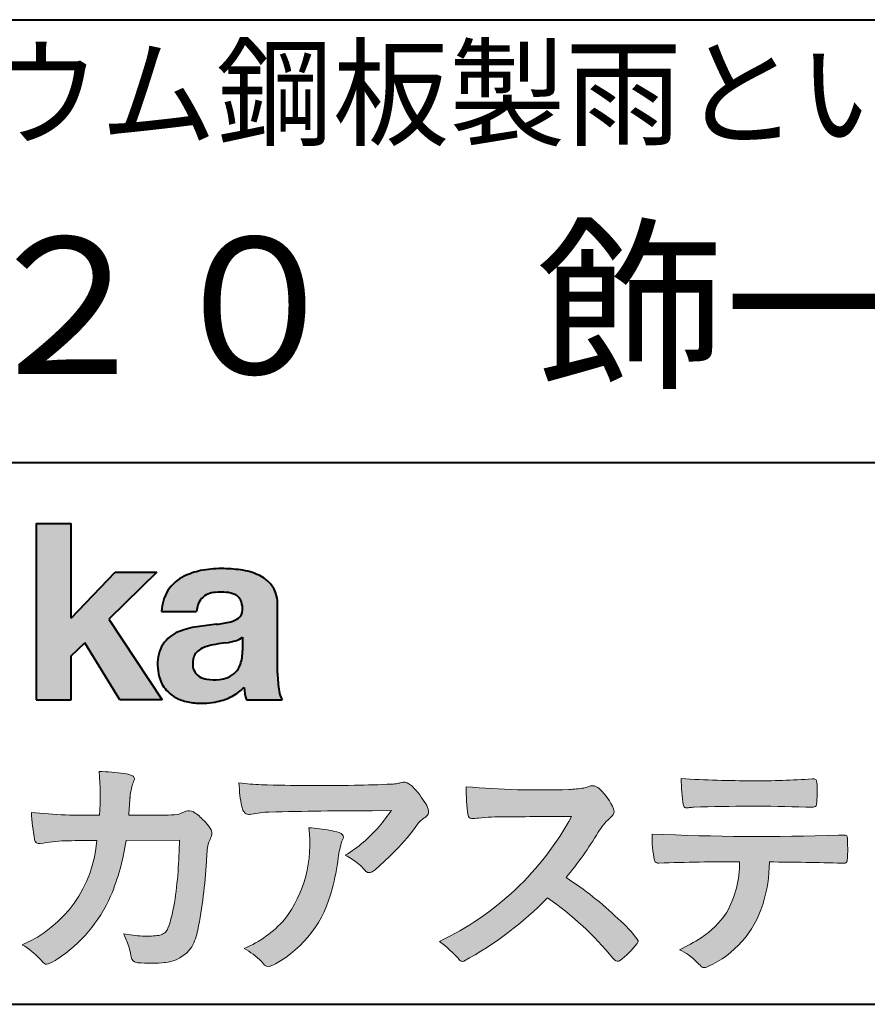
# Model space of a CAD drawing. Units: millimetres. Extents: x 15 to 820, y 12 to 582.
# Drawn here: x 747 to 773, y 12 to 42 of the extents above; entities that cross this region are included whole.
import ezdxf
from ezdxf.enums import TextEntityAlignment as Align

# ---------------------------------------------------------------- set-up
doc = ezdxf.new("R2010")
doc.units = ezdxf.units.MM
doc.linetypes.add('1pen実線', pattern=[0])
doc.layers.add('図面枠_01', color=1, linetype='1pen実線', lineweight=40)
doc.styles.add('ＭＳ ゴシック', font='txt')

msp = doc.modelspace()

# ---------------------------------------------------------------- hatches: boundary and pattern name
at = {"layer": '図面枠_01', "linetype": 'Continuous', "lineweight": -3}
msp.add_hatch(color=5, dxfattribs=at).paths.add_polyline_path([(748.3829242304855, 26.6510276851736), (747.3144811546072, 26.6510276851736), (747.3144811546072, 21.2790501748911), (748.3829242304855, 21.2790501748911), (748.3829242304855, 22.61829321249957), (748.7965639768038, 23.01705225787229), (749.8650070526821, 21.2790501748911), (751.1591060713439, 21.2790501748911), (749.5265861969582, 23.73935182252323), (750.9936002363554, 25.16894486297696), (749.7296387832926, 25.16894486297696), (748.3829242304855, 23.76942669417079)], flags=0)
h = msp.add_hatch(color=5, dxfattribs=at)
edge = h.paths.add_edge_path(flags=0)
edge.add_line((754.811225724843, 21.2791131409516), (753.7277824694428, 21.2791131409516))
edge.add_arc((755.2516887819914, 21.77952708724296), 1.603965263672735, 184.4457430501477, 198.1789283137182, ccw=False)
edge.add_arc((752.6491877536052, 22.62076902235799), 1.392503773295979, 296.8044258339602, 316.099505013617, ccw=False)
edge.add_arc((752.475212837155, 22.96343817125815), 1.776806998889749, 289.59953139772915, 296.828805287348, ccw=False)
edge.add_arc((752.4399358276423, 23.08897253057702), 1.906922038900542, 282.0594746872954, 289.3328203211455, ccw=False)
edge.add_arc((752.3504578641962, 23.55795123883572), 2.384268359465901, 266.1856959127857, 281.80765598137634, ccw=False)
edge.add_arc((752.3362426888752, 23.07658281436016), 1.903104186236927, 253.24661777387462, 265.6486369326505, ccw=False)
edge.add_arc((752.1344028392709, 22.36105972706098), 1.159843663946866, 222.7643611465579, 252.6054521123623, ccw=False)
edge.add_arc((752.0356621712616, 22.23756292286237), 1.003778509363101, 194.9637310856239, 221.415887210861, ccw=False)
edge.add_arc((752.4923084710576, 22.34651950165996), 1.473127396966608, 180.4367198380182, 194.4718049684987, ccw=False)
edge.add_arc((752.1418545037052, 22.38473421461218), 1.123718899350084, 148.5822683978165, 182.5218000251033, ccw=False)
edge.add_arc((752.0279914668487, 22.40019150840682), 1.019537511984148, 111.9531764141006, 145.9871371674651, ccw=False)
edge.add_arc((752.5734211605065, 21.08748546577547), 2.441013903516693, 98.33876655452178, 112.3082391660187, ccw=False)
edge.add_arc((754.0568904906698, 11.59842871068905), 12.04524098722366, 95.91143645819068, 98.77462368069939, ccw=False)
edge.add_arc((752.3504367298698, 27.39643450944804), 3.845148112404459, 276.9594027915828, 283.5386364687901)
edge.add_arc((753.0911318162284, 24.30102197491359), 0.6623680330657253, 283.9301752521785, 306.668675761098)
edge.add_arc((753.2932452061444, 24.01647519169211), 0.3135303220906784, 308.0964111384664, 357.9606379850197)
edge.add_arc((752.9167950247364, 24.04339226721383), 0.6908319286079987, 356.8406098916739, 378.100564606679)
edge.add_arc((753.2070136074456, 24.13505453054269), 0.386509285877254, 18.55131222346088, 64.47795563580901)
edge.add_arc((753.062056581067, 23.80968552784249), 0.7426437748297826, 65.20133477881136, 85.68815799330407)
edge.add_arc((752.9366531682668, 22.78809764125663), 1.771425588983336, 84.12765068269641, 95.16658568184702)
edge.add_arc((752.8563782201511, 23.73456098033425), 0.8215957266152734, 95.5349335108675, 112.0452463768785)
edge.add_arc((752.7440018399999, 24.01425570957596), 0.5201715563000713, 112.1355631684586, 163.1314823351978)
edge.add_arc((752.8888687799848, 23.93768255231137), 0.68174126790878, 160.5049249623987, 177.0637358826693)
edge.add_line((752.2080225460238, 23.97260478120646), (751.1395794809737, 23.97260478120646))
edge.add_arc((752.4379682091406, 23.9225626692324), 1.299352724398533, 148.2637445973095, 177.7928155808482, ccw=False)
edge.add_arc((752.3771193803856, 23.91872334698438), 1.250119336431357, 115.40076206681641, 146.6469190101822, ccw=False)
edge.add_arc((752.7684943558597, 23.10969361899364), 2.148828866698854, 101.86886308995997, 115.574332524157, ccw=False)
edge.add_arc((752.952280701913, 22.0666643069356), 3.207546254196402, 89.7318494668205, 101.24963371426912, ccw=False)
edge.add_arc((752.9978302265438, 21.43539530120646), 3.838901596133567, 81.76200191391001, 90.45578450810672, ccw=False)
edge.add_arc((753.2807048793076, 23.25627062481105), 1.996374234481168, 65.33150959999489, 82.30877515830218, ccw=False)
edge.add_arc((753.6854918038991, 24.14102702160182), 1.023418744998254, 38.27827547565062, 65.25182870227212, ccw=False)
edge.add_arc((753.6901671440169, 24.19671387716937), 0.9860967612751209, 1.6428802807312763, 35.90589406649673, ccw=False)
edge.add_line((754.6758585588644, 24.22498501604073), (754.6758585588644, 22.08470529771389))
edge.add_arc((758.2582086457834, 22.11408336078773), 3.582470546402043, 180.4698595198439, 189.2651080565527)
edge.add_arc((755.6310413696247, 21.70527106825368), 0.9239633490735074, 190.4745604047592, 207.4663876878635)
edge = h.paths.add_edge_path(flags=0)
edge.add_line((753.6074153027928, 23.18255826941538), (753.6074153027928, 22.78444606490969))
edge.add_arc((752.3956380482518, 22.75679643105404), 1.212092660185253, -18.863156386527123, 1.307115209319818, ccw=False)
edge.add_arc((752.907496403127, 22.58556752963927), 0.6723734874719649, 291.5106466919132, 340.8423749740381, ccw=False)
edge.add_arc((752.8061383572598, 22.8229299708345), 0.9303972300338657, 276.08354171655026, 291.9579673276047, ccw=False)
edge.add_arc((752.7399552507025, 23.32082980819727), 1.432566474833779, 261.001866490629, 276.60523598593784, ccw=False)
edge.add_arc((752.6076531742249, 22.53173023956736), 0.632527292989146, 238.820321309468, 261.6592288343651, ccw=False)
edge.add_arc((752.4860156381194, 22.3223566606313), 0.3904475564272458, 193.7667550596134, 238.1847752742502, ccw=False)
edge.add_arc((752.7201298003073, 22.3843755014357), 0.6326110125324638, 162.2644533204734, 194.1765950763429, ccw=False)
edge.add_arc((752.5315555471856, 22.43198889679154), 0.4386617476933716, 138.2823450583656, 160.6846230733048, ccw=False)
edge.add_arc((752.6319889672768, 22.32117338872726), 0.5875865901575104, 116.0994097144777, 136.7335059224443, ccw=False)
edge.add_arc((752.723409091641, 22.17773759236678), 0.756853425878213, 105.8494853129549, 117.53764604852759, ccw=False)
edge.add_arc((753.1174040572453, 20.92657548403816), 2.068390406113583, 99.32656584766369, 106.88304943779079, ccw=False)
edge.add_arc((757.1778953097604, -6.478583482637816), 29.77249137399868, 97.87557492476083, 98.49035469460489, ccw=False)
edge.add_arc((752.8439803568523, 24.97338298390119), 1.976731534418556, 277.3949126654272, 286.9525881340953)
edge.add_arc((753.2542481414856, 23.61817690652683), 0.5607946512089979, 287.2295890547475, 309.032565532696)
h = msp.add_hatch(color=7, dxfattribs=at)
edge = h.paths.add_edge_path(flags=0)
edge.add_line((750.4111036930461, 13.26600638986267), (750.3771552760581, 13.27186485112741))
edge.add_arc((750.409121913358, 13.46515028724758), 0.195911014790965, 188.042518962346, 260.6091057971254, ccw=False)
edge.add_arc((748.2401537047913, 13.14170428921117), 1.997047744746849, 8.52477557467662, 22.26498911831151)
edge.add_arc((745.1241926401478, 11.88539035158658), 5.356722990951, 22.07284673220365, 25.03028402413992)
edge.add_arc((750.6682454920073, 17.3742136821811), 3.295539992240025, 257.9070414255708, 267.9582075677531)
edge.add_arc((750.6966007374685, 17.00140257079112), 2.924272024902158, 267.1427134145922, 275.8866851262405)
edge.add_arc((750.9425648190547, 14.62001512636271), 0.5302161616248531, 275.8403637055309, 285.5159836422548)
edge.add_arc((751.0032921872917, 14.46272916124227), 0.3627899831554028, 282.9188533478801, 335.9798002679095)
edge.add_arc((746.378065436319, 16.01663181312571), 5.240539547256219, 341.0528736603111, 349.8375707088188)
edge.add_arc((736.35578875967, 17.22385533807782), 15.32956131711077, 352.0060455171866, 359.172923681988)
edge.add_line((751.6837529547645, 17.00257766419593), (750.0590812914802, 16.99504324621984))
edge.add_arc((743.1829096994368, 17.99352430939103), 6.948287572973462, 337.16064106890855, 351.73789253823406, ccw=False)
edge.add_arc((745.5468501899327, 17.07111394404325), 4.412171199961052, 303.122434719244, 336.2844492797535, ccw=False)
edge.add_arc((746.8297498264005, 15.17746676002842), 2.125588359189464, 293.6497065826211, 302.05254211698696, ccw=False)
edge.add_arc((747.6348737362581, 13.34855416148987), 0.1273645081080651, 220.3335468711362, 291.9181427756396, ccw=False)
edge.add_line((747.5377851088758, 13.26611923952944), (747.4381613248792, 13.3734331590295))
edge.add_arc((745.7475650219851, 11.82398350677923), 2.293231362993565, 42.50559173042091, 60.10122688328202)
edge.add_arc((745.4079806996037, 17.2758891804957), 3.767874326657249, 293.1729672047874, 355.7253818484204)
edge.add_arc((746.659947687928, 152.6579129782409), 135.6860029025036, 270.86877481211394, 271.0580199465303, ccw=False)
edge.add_arc((748.7269674086606, -1.723975115759977), 18.71148559480167, 90.02968452533605, 91.35194494295258)
edge.add_arc((748.3250504656494, 12.46924657965375), 4.513228530090917, 90.50217608840377, 100.008179050308)
edge.add_line((747.5407020823939, 16.91379710569246), (747.4377817936747, 16.90040285335805))
edge.add_arc((747.4111069552972, 17.04411032422083), 0.1461621845220115, 190.6316618603495, 280.51550729033505, ccw=False)
edge.add_arc((754.7526047995377, 18.30560860593816), 7.595237003707943, 183.4821091303844, 189.7669528229341, ccw=False)
edge.add_arc((748.8628397360523, 34.55586480671001), 16.796948425533, 264.2205292762086, 271.3094339701631)
edge.add_arc((741.9239726170083, 18.34638654455406), 7.345887917474089, 355.4473273972612, 365.8300089515977)
edge.add_arc((749.0249752279428, 11.31931841992162), 7.775996767289643, 82.74400039888792, 88.47539688990508, ccw=False)
edge.add_arc((749.8986616750946, 18.15939573682315), 0.8803519092367927, 67.82854098209339, 82.92418319304483, ccw=False)
edge.add_arc((750.1999678508707, 18.86829431392133), 0.1107624110884856, -21.14182874649839, 73.78982506495748, ccw=False)
edge.add_arc((752.043477321201, 18.06786562614533), 1.899113742654709, 156.394376770666, 161.4569153274072)
edge.add_arc((752.131403601305, 18.15355326657989), 1.958272251387881, 164.6536202457075, 176.1508403593931)
edge.add_arc((780.286145888508, 15.87473395520936), 30.20491785189222, 175.4230716448057, 176.4152311474333)
edge.add_line((750.1403274320077, 17.76330273269183), (751.2406663908532, 17.76330273269183))
edge.add_arc((751.0487708197404, 24.63887410667336), 6.878248732702744, 271.5986966389017, 274.8648008473906)
edge.add_arc((750.9373115051058, 19.90748720992239), 2.232922052174457, 288.128391982201, 294.8520133526737)
edge.add_arc((751.9695444229849, 17.59505016818293), 0.3012630602121116, 62.256325526679575, 108.13883135678799, ccw=False)
edge.add_line((752.1097874428697, 17.86167973672696), (752.1214997100185, 17.8557356732684))
edge.add_arc((751.3529554500928, 16.64497617963102), 1.434084666572321, 41.72249330024141, 57.59416681601789, ccw=False)
edge.add_arc((751.4322265806402, 16.56180090582523), 1.434876344147693, 34.488801696184225, 46.31293360925082, ccw=False)
edge.add_arc((752.402782342492, 17.20497340213423), 0.2714127109996202, -22.508937618682012, 38.59741391403662, ccw=False)
edge.add_arc((749.5436059345714, 18.43303035308503), 3.383146259823637, 333.73479894590315, 336.81477442862035, ccw=False)
edge.add_arc((752.8866351144494, 16.80887501342092), 0.3342510995128941, 157.6649026541739, 168.5821158536806)
edge.add_arc((754.4009791258183, 16.48307457824652), 1.883223579616262, 167.9867589927175, 174.7363404940196)
edge.add_arc((759.0704149686264, 16.07872001778215), 6.570114242437317, 174.9606369160943, 177.6030592446215)
edge.add_arc((738.090209919225, 17.11713880488614), 14.43605102002146, 348.58219314457006, 356.9677397648892, ccw=False)
edge.add_arc((750.6032250153163, 14.55974603821969), 1.664670326226877, 331.019756643367, 349.60378901596863, ccw=False)
edge.add_arc((751.1360174015524, 14.38460638539907), 1.118666267015959, 274.0784857505392, 325.63742713423613, ccw=False)
edge.add_arc((750.7966620838157, 18.11743951854712), 4.866729772114934, 265.45607762069335, 274.93801395617817, ccw=False)
h = msp.add_hatch(color=7, dxfattribs=at)
edge = h.paths.add_edge_path(flags=0)
edge.add_arc((754.2667917572186, 23.48118868902052), 4.790491278979696, 260.7625267436628, 269.0124078021779)
edge.add_arc((755.9216597046515, 74.03363078533543), 55.36948792843176, 268.2018235317511, 271.1319946301639)
edge.add_arc((756.5066641024077, 54.56394455250108), 35.89260290207525, 270.8123283603218, 272.6297611602344)
edge.add_arc((758.0621339029635, 20.32611580909209), 1.619552995361299, 273.2334605499211, 279.6416276129775)
edge.add_arc((758.0537581188503, 20.07640351256372), 1.375682672583933, 281.7278925500233, 286.387665233494)
edge.add_arc((758.5216218091275, 18.47929574887772), 0.2885481198460101, 56.93476664167753, 106.0415077430267, ccw=False)
edge.add_arc((758.4294134457016, 18.29054257376739), 0.4977053484958048, 42.42363629642438, 59.89550540025158, ccw=False)
edge.add_arc((756.635093624641, 16.57156040887072), 2.982441365311794, 30.99704954376722, 43.54664362005542, ccw=False)
edge.add_arc((758.7303135464091, 17.81422563162923), 0.5466414808839695, 7.379241034547022, 32.445798736098425, ccw=False)
edge.add_arc((759.0910083240719, 17.86255607151638), 0.182733719487598, -49.71359530441498, 6.876349055761125, ccw=False)
edge.add_arc((758.9618387425212, 17.98724360173237), 0.3618137864143313, 298.9529654004263, 313.1236314312308, ccw=False)
edge.add_arc((759.4623438662079, 17.13203331958512), 0.6292563208520837, 121.1342778986208, 145.2217214039751)
edge.add_arc((753.6300390972747, 21.26571158614398), 6.51941683259348, 315.37735071757453, 324.6196889267345, ccw=False)
edge.add_arc((750.1471232091172, 24.61676564536197), 11.3524387120778, 311.53315689554705, 315.68730227767304, ccw=False)
edge.add_arc((757.1645307831059, 16.71606691718171), 0.785413079025186, 299.9257147271868, 310.47889922686903, ccw=False)
edge.add_arc((757.4696057348453, 16.19103981863971), 0.1782087052377114, 264.132565424061, 299.1295072107508, ccw=False)
edge.add_arc((757.4616458969849, 16.15788994554789), 0.1444897977558734, 216.4963749826324, 265.928909680677, ccw=False)
edge.add_arc((755.8367171365878, 14.79228204620411), 1.978371412181027, 40.30300051169942, 48.42136552199487)
edge.add_arc((755.7971716539985, 14.68118441401387), 2.08818849392416, 49.63278501589654, 63.16431251831875)
edge.add_arc((754.6568897797043, 20.04795344471516), 4.075906385825676, 300.7332713023554, 319.8463906291071)
edge.add_arc((753.5902680164526, 21.01030318451712), 5.511912472716054, 319.350108707165, 325.6905115393276)
edge.add_line((758.1431350607843, 17.90344290707931), (757.5735724601168, 17.89901363083678))
edge.add_arc((757.6551188367102, -106.0209416632548), 123.9199821251649, 90.03770387527885, 91.49592016653605)
edge.add_arc((754.5484964511456, 14.31183515696706), 3.547296406661139, 92.07442399015854, 100.8515233014947)
edge.add_arc((753.8111369522076, 18.01483783599327), 0.2299036553170797, 245.5074398138845, 287.6034910909923, ccw=False)
edge.add_arc((753.8059616313218, 17.9734175265686), 0.1904731124922134, 208.2172306636975, 241.7560319211497, ccw=False)
edge.add_arc((754.077871931574, 18.12188504201448), 0.5002728369213423, 190.4315885289656, 208.4761071446531, ccw=False)
edge.add_arc((756.3039569933336, 18.67479674680487), 2.793222344939494, 186.5037267892691, 193.3192180041215, ccw=False)
edge.add_arc((759.005307961874, 18.98618459986169), 5.512460025990244, 182.4262550366853, 186.539146221449, ccw=False)
h = msp.add_hatch(color=7, dxfattribs=at)
edge = h.paths.add_edge_path(flags=0)
edge.add_arc((762.6691118756587, 44.67160876137218), 26.14083714270582, 265.0791282888651, 271.9337335087652)
edge.add_arc((763.2755795504468, 24.09426197876792), 5.555444985099966, 272.8437441279935, 277.6448123859227)
edge.add_arc((763.256222211863, 21.29192894107357), 2.808088133681725, 285.6689986883091, 290.0428408702276)
edge.add_arc((764.2640015066272, 18.36916827369113), 0.2883339428404257, 71.57821646945041, 99.05602941949718, ccw=False)
edge.add_arc((764.2048719170202, 18.24086226418242), 0.4290325817139078, 44.85839627466629, 69.50063359605969, ccw=False)
edge.add_arc((763.3045345915841, 17.27143772045299), 1.751804602389791, 22.991744672492416, 46.5633039064474, ccw=False)
edge.add_arc((764.7316707617742, 17.8793417066911), 0.2006039152228738, -27.92223803404238, 22.370360665489272, ccw=False)
edge.add_arc((764.4138254227519, 18.12262348847038), 0.5990296625654099, 309.3002577475171, 325.7404772334511, ccw=False)
edge.add_arc((765.911656362798, 16.39006261862517), 1.691519033361834, 131.390667598027, 149.6695116138659)
edge.add_arc((755.2207949554374, 22.77369150773198), 10.76027509851713, 320.04120094892585, 329.07772794475574, ccw=False)
edge.add_arc((757.7837850260923, 7.038298335017606), 10.4973103053494, 46.19075896005347, 57.21070556527519, ccw=False)
edge.add_arc((762.4376232312472, 11.58679031836527), 3.998735654637164, 36.1800841932166, 49.19679918424703, ccw=False)
edge.add_arc((765.4856363575526, 13.95280270216278), 0.1797114687572077, 325.13536303417385, 358.25953850956387, ccw=False)
edge.add_arc((763.5158308702673, 15.47384723743013), 2.668226496873238, 306.43372699917575, 322.51457809395504, ccw=False)
edge.add_arc((765.040892837605, 13.42500943652795), 0.1145767085465861, 260.9543814052354, 301.33112067797475, ccw=False)
edge.add_arc((765.0803742008304, 13.52417126354123), 0.2199608220260657, 213.8483117697124, 254.8475395511682, ccw=False)
edge.add_arc((757.2769875864159, 7.170839453129188), 9.843688665203299, 39.2699978260594, 55.10522122123872)
edge.add_arc((755.2207949554374, 22.77369150773198), 10.76027509851713, 298.46030604578544, 315.59665281383764, ccw=False)
edge.add_arc((760.3130573893088, 13.43739850795748), 0.12858601484277, 218.9276630437394, 286.04705945495664, ccw=False)
edge.add_arc((757.7354936563609, 11.27707293255354), 3.234595428807836, 40.00860558553098, 54.65104648358778)
edge.add_arc((755.7946585692878, 21.98828064295444), 8.92778104658027, 295.2777700991693, 331.4850051593942)
edge.add_arc((765.4497635643875, -361.6546079690849), 379.3851857388296, 90.2734024929408, 90.58182929889983)
edge.add_arc((761.5149987607099, 10.86784712662728), 6.843663686442266, 89.31149346914968, 96.0128875572866)
edge.add_arc((760.5963932241782, 19.45049916414371), 1.788054387122688, 269.57108292203844, 276.477537343831, ccw=False)
edge.add_arc((760.597902330855, 17.77783673398983), 0.116299554233582, 191.989549255937, 262.64197041814407, ccw=False)
edge.add_arc((765.6426353790539, 18.5311989131016), 5.21676301438242, 178.946396784288, 188.571465051863, ccw=False)
h = msp.add_hatch(color=7, dxfattribs=at)
edge = h.paths.add_edge_path(flags=0)
edge.add_arc((769.0516784860996, 51.02055677832436), 32.20891705537191, 266.3121929330308, 270.2033442683642)
edge.add_arc((769.3704099611525, 40.60919376619756), 21.79830973650317, 269.4626805831875, 274.2090970096888)
edge.add_arc((770.995255955964, 18.64154074821001), 0.2294944809306106, 80.30558739523428, 96.23520198216181, ccw=False)
edge.add_arc((771.021977402549, 18.78501514791031), 0.0835976216520823, 21.80833018957992, 81.79969787397602, ccw=False)
edge.add_arc((770.7875715298733, 18.70220721323459), 0.3321475575568826, 1.7624636211240272, 20.048384445496822, ccw=False)
edge.add_arc((765.4724623371333, 18.50664979702437), 5.650847423869449, -4.252378648672675, 2.086859996642204, ccw=False)
edge.add_arc((771.0214668457816, 18.09527527328481), 0.0866238870484526, 304.15217601175937, 354.94327635223027, ccw=False)
edge.add_arc((771.0001348388001, 18.1697470684508), 0.1620390571372578, 270.2516596031039, 295.57932678546587, ccw=False)
edge.add_arc((770.917828303395, 21.75259282613825), 3.74580333175867, 267.78866285232607, 271.2699505898129, ccw=False)
edge.add_arc((769.1361478486704, -31.49089036042234), 49.52753491793105, 88.10572677696854, 92.04901716215227)
edge.add_arc((767.5530193441748, 15.15540570005558), 2.855746496577662, 93.76865238665548, 96.62241099253362)
edge.add_arc((767.1665239468167, 18.19762186130546), 0.2133230715735136, 255.6495613775426, 285.54079149694115, ccw=False)
edge.add_arc((767.1397813870822, 18.08602153158728), 0.098592280522028, 194.7808161945996, 254.6312225550996, ccw=False)
edge.add_arc((771.9806794415957, 18.86131336723745), 5.000705647421359, 179.8049872773627, 189.2107497317073, ccw=False)
h = msp.add_hatch(color=7, dxfattribs=at)
edge = h.paths.add_edge_path(flags=0)
edge.add_arc((751.8664855357933, 16.87617481742542), 3.791780970529608, -37.23595006391179, 7.6230335581582835, ccw=False)
edge.add_arc((752.3261742986275, 16.84965419166422), 3.419426778217975, 292.9653084598004, 318.4529860105382, ccw=False)
edge.add_arc((751.7282063715136, 10.40115075291008), 3.82410680924048, 54.84860769275639, 59.651905051337906, ccw=False)
edge.add_arc((752.888406416708, 12.09738778930034), 1.769455192899552, 41.54550189569068, 53.94285519908061, ccw=False)
edge.add_arc((755.0126242481113, 13.91003287512109), 1.02387460081312, 218.6244958515617, 223.3649055795099)
edge.add_arc((754.3925966271917, 13.3271321228239), 0.1728842787346636, 224.0181520435713, 281.1142781734673)
edge.add_arc((754.357864131204, 13.51859455464969), 0.3674618991867222, 280.6735625204237, 298.0895543964871)
edge.add_line((754.5308839532597, 13.1944149924782), (754.6071879593428, 13.23335821559118))
edge.add_arc((752.9059246932862, 16.31444657620741), 3.519574148438695, 298.9058591141273, 346.9300145306129)
edge.add_arc((750.7456633043968, 17.14268767697748), 5.819880954001922, 343.7952195459983, 353.2956487191607)
edge.add_arc((759.6589306824445, 16.04929904189802), 3.160409511750231, 163.0070344894809, 172.4739668497346, ccw=False)
edge.add_line((756.6365026124859, 16.97294228681842), (756.6722282835999, 17.05246637142931))
edge.add_arc((756.5680662305901, 17.09712016165803), 0.1133300236873648, 336.7954101902234, 418.4269842009489)
edge.add_arc((756.4762505113988, 16.97236120934537), 0.2680054366621779, 55.66750454974363, 74.01819709696233)
edge.add_arc((755.8777686178177, 15.18830054790946), 2.1495393803285, 71.77485284167993, 79.25990596178404)
edge.add_arc((755.3903434854041, 12.69592082299332), 4.689115056398941, 79.08369270847346, 87.13454681637543)
h = msp.add_hatch(color=7, dxfattribs=at)
edge = h.paths.add_edge_path(flags=0)
edge.add_arc((769.4108127394239, 91.47617012880724), 74.3631473901493, 267.4433167502399, 271.82024469715)
edge.add_line((771.7728777580462, 17.15054642730799), (771.8837787005712, 17.15753552727492))
edge.add_line((771.8837787005712, 17.15753552727492), (771.9657001449372, 17.15740504713463))
edge.add_arc((771.9712738561086, 17.0700386487595), 0.0875440107675204, 62.065622671740584, 93.65034990492029, ccw=False)
edge.add_arc((771.9765973208628, 17.09886366580085), 0.0602300794214114, 15.8248604636795, 53.6641081861103, ccw=False)
edge.add_arc((771.573102207291, 16.99317798680253), 0.4773259517566198, 2.4311384815890733, 14.82227374875282, ccw=False)
edge.add_arc((759.892679669552, 16.71405175591208), 12.1610043379094, -0.8703603997071241, 1.410622411174586, ccw=False)
edge.add_arc((771.2261058764863, 16.5321431971025), 0.8261798514511206, 348.5646648903424, 359.8045738278005, ccw=False)
edge.add_arc((771.9484489921794, 16.38602962756151), 0.0892072527785633, 305.2765832290335, 348.5646648903448, ccw=False)
edge.add_arc((771.9484336037494, 16.41893119810794), 0.1176190570514554, 271.25089324356054, 295.98586532590747, ccw=False)
edge.add_line((771.9510012832062, 16.30134017122288), (771.8838510640866, 16.30099602671748))
edge.add_arc((768.3475438315388, -129.9165032256598), 146.2602562436628, 88.61455715404277, 89.48265768941937)
edge.add_arc((765.2754165187843, 16.36061507268705), 4.392800297505183, 342.454495608678, 359.70229981961427, ccw=False)
edge.add_arc((766.531470228397, 15.9505436494488), 3.071584299516408, 294.29786961040855, 342.68468230408087, ccw=False)
edge.add_arc((767.5759059296266, 13.67246373141359), 0.5657217432888814, 282.6616760353828, 292.8258486672297, ccw=False)
edge.add_arc((767.6746164744161, 13.23607163752507), 0.118307197769683, 224.1628449117972, 282.34413633279235, ccw=False)
edge.add_arc((769.1635124185395, 14.8980385258801), 2.349391060677688, 222.9773862564568, 227.9436737965254, ccw=False)
edge.add_arc((766.1935973140774, 12.08666945556327), 1.740302726420285, 44.03894546001315, 65.03186831178652)
edge.add_arc((764.4075087929846, 19.07195710922436), 5.966267916599586, 294.9919585693153, 302.2014732116216)
edge.add_arc((765.9767199455099, 16.42672973117165), 2.89285809760472, 303.821859137873, 325.5379265332056)
edge.add_arc((765.5491861652727, 16.33785626792155), 3.210580092598549, 331.1720521728449, 360.1310503926819)
edge.add_arc((768.828055051946, -62.52959800022631), 78.87482726490855, 90.04961204344855, 91.83546264706642)
edge.add_arc((766.2780781837222, 16.4224727032112), 0.1200670949417384, 201.2386684758599, 281.36705220089027, ccw=False)
edge.add_arc((769.5868331766178, 17.09327441581779), 3.494450267351699, 178.4623267553096, 191.7948942468683, ccw=False)

# ---------------------------------------------------------------- linework, layer by layer
at = {"layer": '図面枠_01', "color": 126}
for p, q in [((725, 42.00000000000001), (820, 42.00000000000003)), ((820, 28.5), (725, 28.5)), ((15, 12), (820, 12))]:
    msp.add_line(p, q, dxfattribs=at)
at = {"layer": '図面枠_01', "color": 5}
for p, q in [((747.3144811546072, 26.6510276851736), (747.3144811546072, 21.2790501748911)), ((747.3144811546072, 26.6510276851736), (748.3829242304855, 26.6510276851736)), ((748.3829242304855, 23.76942669417079), (748.3829242304855, 26.6510276851736)), ((748.3829242304855, 23.76942669417079), (749.7296387832926, 25.16894486297696)), ((750.9936002363554, 25.16894486297696), (749.5265861969582, 23.73935182252323)), ((749.7296387832926, 25.16894486297696), (750.9936002363554, 25.16894486297696)), ((754.6758585588644, 22.08470529771377), (754.6758585588644, 24.22498501604078)), ((749.5265861969582, 23.73935182252323), (751.1591060713439, 21.2790501748911)), ((751.1395794809737, 23.97260478120646), (752.2080225460238, 23.97260478120646)), ((753.6074153027928, 23.18255826941535), (753.6074153027928, 22.78444606490975)), ((748.3829242304855, 22.61829321249957), (748.7965639768038, 23.01705225787229)), ((749.8650070526821, 21.2790501748911), (748.7965639768038, 23.01705225787229)), ((748.3829242304855, 21.2790501748911), (748.3829242304855, 22.61829321249957)), ((747.3144811546072, 21.2790501748911), (748.3829242304855, 21.2790501748911)), ((751.1591060713439, 21.2790501748911), (749.8650070526821, 21.2790501748911)), ((753.7277824694427, 21.2791131409516), (754.811225724843, 21.2791131409516))]:
    msp.add_line(p, q, dxfattribs=at)
at = {"layer": '図面枠_01', "color": 7, "lineweight": 20}
for p, q in [((750.1403274320077, 17.76330273269183), (751.2406663908523, 17.76330273269183)), ((752.1214997100185, 17.85573567326839), (752.1097874428697, 17.86167973672694)), ((757.5735724601109, 17.89901363083675), (758.1431350607843, 17.90344290707931)), ((771.7728777580505, 17.15054642730815), (771.8837787005712, 17.15753552727492)), ((771.8837787005712, 17.15753552727492), (771.9657001449368, 17.15740504713463)), ((747.5407020823939, 16.91379710569246), (747.4377817936771, 16.90040285335836)), ((751.6837529547645, 17.00257766419593), (750.0590812914802, 16.99504324621984)), ((756.6722282836, 17.0524663714296), (756.6365026124857, 16.97294228681825)), ((771.8841925498165, 16.30099777682954), (771.9510012832061, 16.30134017122288)), ((747.4381613248792, 13.37343315902949), (747.5377851088758, 13.26611923952943)), ((750.4111036930462, 13.26600638986266), (750.3771552760588, 13.27186485112729)), ((754.6071879593427, 13.23335821559113), (754.5308839532582, 13.19441499247742))]:
    msp.add_line(p, q, dxfattribs=at)
at = {"layer": '図面枠_01', "color": 5}
for centre, radius, start, end in [((752.7684943558597, 23.10969361899364), 2.148828866698854, 101.8688630899663, 115.8716146628777), ((752.952280701913, 22.0666643069356), 3.207546254196402, 89.73184946682122, 101.2496337142736), ((752.9978302265438, 21.43539530120646), 3.838901596133567, 81.76200191391769, 90.4557845081073), ((753.2807048793076, 23.25627062481105), 1.996374234481168, 65.33150960012254, 82.30877515831715), ((752.3771193803856, 23.91872334698438), 1.250119336431357, 115.9711484096597, 146.6469190103711), ((753.6854918038991, 24.14102702160182), 1.023418744998254, 38.27827547564252, 65.25182870252127), ((752.4379682091406, 23.9225626692324), 1.299352724398533, 148.2637445940793, 177.7928155808486), ((753.6901671440169, 24.19671387716937), 0.9860967612751209, 1.642880280734704, 35.90589406648826), ((752.7440018399999, 24.01425570957596), 0.5201715563000713, 111.6432094595042, 163.1314823351952), ((752.8563782201511, 23.73456098033425), 0.8215957266152734, 95.53493351095533, 112.0452463772229), ((752.9366531682668, 22.78809764125663), 1.771425588983336, 84.1276506827054, 95.16658568185754), ((753.062056581067, 23.80968552784249), 0.7426437748297826, 65.2013347790866, 85.6881579933123), ((753.2070136074456, 24.13505453054269), 0.386509285877254, 18.55131222353518, 64.4779556357327), ((752.8888687799848, 23.93768255231137), 0.68174126790878, 160.5049249623967, 177.0637358826701), ((753.2932452061444, 24.01647519169211), 0.3135303220906784, 308.0964111384226, 357.960637985046), ((752.9167950247364, 24.04339226721383), 0.6908319286079987, 356.8406098916916, 18.10056460675181), ((753.0911318162284, 24.30102197491359), 0.6623680330657253, 283.9301752520655, 306.668675761086), ((752.5734211605065, 21.08748546577547), 2.441013903516693, 98.33876655420454, 112.3082391660776), ((754.0568904906698, 11.59842871068905), 12.04524098722366, 95.91143645818595, 98.77462368070245), ((752.3504367298698, 27.39643450944804), 3.845148112404459, 276.9594027915982, 283.5386364687918), ((752.0279914668487, 22.40019150840682), 1.019537511984148, 111.9531764140804, 145.987137167846), ((753.2542481414856, 23.61817690652683), 0.5607946512089979, 287.2295890547948, 309.0325655326955), ((752.1418545037052, 22.38473421461218), 1.123718899350084, 148.582268397818, 182.5218000251119), ((752.6319889672768, 22.32117338872726), 0.5875865901575104, 116.099409714515, 136.7335059224871), ((752.723409091641, 22.17773759236678), 0.756853425878213, 105.8494853127601, 117.5376460486562), ((753.1174040572453, 20.92657548403816), 2.068390406113583, 99.32656584765404, 106.8830494387809), ((757.1778953097604, -6.478583482637816), 29.77249137399868, 97.87557492476459, 98.49035469462098), ((752.8439803568523, 24.97338298390119), 1.976731534418556, 277.3949126656418, 286.9525881343864), ((752.7074881671514, 22.3831416441971), 0.6200550990802257, 161.8006908128042, 176.7969841741278), ((752.5315555471856, 22.43198889679154), 0.4386617476933716, 138.2823450584226, 160.6846230733019), ((752.3956380482518, 22.75679643105404), 1.212092660185253, 341.1368436134715, 1.307115209326336), ((752.4923084710576, 22.34651950165996), 1.473127396966608, 180.4367198380265, 194.4718049685121), ((752.7201298003073, 22.3843755014357), 0.6326110125324638, 176.9725340937449, 194.1765950763731), ((752.4860156381194, 22.3223566606313), 0.3904475564272458, 193.7667550594328, 238.1847752741162), ((752.907496403127, 22.58556752963927), 0.6723734874719649, 291.5106466919598, 340.8423749740334), ((752.0356621712616, 22.23756292286237), 1.003778509363101, 194.9637310855601, 221.4158872113292), ((752.6076531742249, 22.53173023956736), 0.632527292989146, 238.8203213094029, 261.6592288343163), ((752.7399552507025, 23.32082980819727), 1.432566474833779, 261.0018664906234, 276.605235985917), ((752.8061383572598, 22.8229299708345), 0.9303972300338657, 276.0835417165299, 291.9579673276373), ((758.2582086457834, 22.11408336078773), 3.582470546402043, 180.469859519846, 189.2651080565494), ((752.6491877536052, 22.62076902235799), 1.392503773295979, 296.8044258339604, 316.0927088216843), ((755.2516887819914, 21.77952708724296), 1.603965263672735, 184.4655153065609, 198.1789283139378), ((752.1344028392709, 22.36105972706098), 1.159843663946866, 222.7643611465145, 252.6054521123432), ((752.475212837155, 22.96343817125815), 1.776806998889749, 289.5995313977444, 296.8288052878639), ((755.6310413696247, 21.70527106825368), 0.9239633490735074, 190.4745604047481, 207.4663876878641), ((752.3362426888752, 23.07658281436016), 1.903104186236927, 253.2466177738632, 265.6486369326848), ((752.3504578641962, 23.55795123883572), 2.384268359465901, 266.185695912813, 281.8076559813525), ((752.4399358276423, 23.08897253057702), 1.906922038900542, 282.0594746872389, 289.3328203211919)]:
    msp.add_arc(centre, radius, start, end, dxfattribs=at)
at = {"layer": '図面枠_01', "color": 7, "lineweight": 20}
for centre, radius, start, end in [((741.9239726170083, 18.34638654455406), 7.345887917474089, 355.4473273972598, 5.830008951602903), ((749.0249752279428, 11.31931841992162), 7.775996767289643, 82.7440003988338, 88.47539688990503), ((749.8986616750946, 18.15939573682315), 0.8803519092367927, 67.82854098175167, 82.92418319277415), ((750.1999678508707, 18.86829431392133), 0.1107624110884856, 340.6923052518572, 73.78982506498203), ((752.131403601305, 18.15355326657989), 1.958272251387881, 164.6536202457103, 176.1508403594044), ((752.043477321201, 18.06786562614533), 1.899113742654709, 156.3581010427385, 161.4569153274113), ((759.005307961874, 18.98618459986169), 5.512460025990244, 182.4262550366852, 186.5391462214309), ((754.2667917572186, 23.48118868902052), 4.790491278979696, 260.7625267436629, 269.0124078021789), ((755.9216597046515, 74.03363078533543), 55.36948792843176, 268.2018235317562, 271.1319946301624), ((756.5066641024077, 54.56394455250108), 35.89260290207525, 270.8123283603221, 272.6297611602408), ((758.0621339029635, 20.32611580909209), 1.619552995361299, 273.2334605501241, 279.6416276148267), ((758.0537581188503, 20.07640351256372), 1.375682672583933, 281.7278925496954, 286.3876652335256), ((758.5216218091275, 18.47929574887772), 0.2885481198460101, 56.93476664169291, 106.0415077430899), ((758.4294134457016, 18.29054257376739), 0.4977053484958048, 42.42363629641169, 59.89550540026038), ((756.635093624641, 16.57156040887072), 2.982441365311794, 30.99704954376852, 43.54664362005268), ((765.6426353790539, 18.5311989131016), 5.21676301438242, 178.9463967842878, 188.5714650518674), ((762.6691118756587, 44.67160876137218), 26.14083714270582, 265.0791282888652, 271.9337335087642), ((763.256222211863, 21.29192894107357), 2.808088133681725, 285.6689986883094, 290.0428408702275), ((764.2640015066272, 18.36916827369113), 0.2883339428404257, 71.5782164691439, 99.05602941949596), ((764.2048719170202, 18.24086226418242), 0.4290325817139078, 44.8583962746715, 69.50063359607205), ((771.9806794415957, 18.86131336723745), 5.000705647421359, 179.8049872773625, 189.210749731717), ((769.0516784860996, 51.02055677832436), 32.20891705537191, 266.3121929330304, 270.2033442683558), ((769.3704099611525, 40.60919376619756), 21.79830973650317, 269.4626805831869, 274.209097009675), ((770.995255955964, 18.64154074821001), 0.2294944809306106, 80.30558739526269, 96.2352019818421), ((771.021977402549, 18.78501514791031), 0.0835976216520823, 21.80833018985681, 81.7996978740575), ((770.7875715298733, 18.70220721323459), 0.3321475575568826, 1.762463621486866, 20.0483844455631), ((765.4724623371333, 18.50664979702437), 5.650847423869449, 355.7476213513429, 2.086859996663139), ((780.286145888508, 15.87473395520936), 30.20491785189222, 175.3221660266, 176.4152311475343), ((756.3039569933336, 18.67479674680487), 2.793222344939494, 186.5037267892492, 193.3192180041204), ((763.2755795504468, 24.09426197876792), 5.555444985099966, 272.8437441279897, 277.6448123859231), ((763.3045345915841, 17.27143772045299), 1.751804602389791, 22.99174467250285, 46.56330390644865), ((754.077871931574, 18.12188504201448), 0.5002728369213423, 190.4315885289543, 208.4761071446003), ((758.7303135464091, 17.81422563162923), 0.5466414808839695, 7.379241034508599, 32.44579873611299), ((767.1397813870822, 18.08602153158728), 0.098592280522028, 194.7808161946024, 258.4176246523303), ((767.5530193441748, 15.15540570005558), 2.855746496577662, 93.76865238667715, 96.62241099253453), ((769.1361478486704, -31.49089036042234), 49.52753491793105, 88.10572677698977, 92.0490171621531), ((770.917828303395, 21.75259282613825), 3.74580333175867, 267.7886628523423, 271.3620286389443), ((771.0001348388001, 18.1697470684508), 0.1620390571372578, 270.2516596032293, 295.5793267854734), ((771.0214668457816, 18.09527527328481), 0.0866238870484526, 304.1521760104887, 354.9432763532359), ((754.7526047995377, 18.30560860593816), 7.595237003707943, 183.4821091303844, 189.7669528229376), ((748.8628397360523, 34.55586480671001), 16.796948425533, 264.2205292762085, 271.3094339701631), ((751.0487708197404, 24.63887410667336), 6.878248732702744, 271.5986966388883, 274.8648008473879), ((750.9373115051058, 19.90748720992239), 2.232922052174457, 288.1283919822005, 294.8520133526882), ((751.9695444229849, 17.59505016818293), 0.3012630602121116, 62.25632552667651, 108.1388313568562), ((751.3529554500928, 16.64497617963102), 1.434084666572321, 41.72249330013983, 57.59416681601716), ((753.8059616313218, 17.9734175265686), 0.1904731124922134, 208.2172306630045, 241.7560319211503), ((753.8111369522076, 18.01483783599327), 0.2299036553170797, 245.5074398138921, 287.603491091011), ((754.5484964511456, 14.31183515696706), 3.547296406661139, 92.07442398978127, 100.8515233014939), ((757.6551188367102, -106.0209416632548), 123.9199821251649, 90.03770387528158, 91.49592016652662), ((753.5902680164526, 21.01030318451712), 5.511912472716054, 319.3501087071706, 325.6905115393274), ((758.9618387425212, 17.98724360173237), 0.3618137864143313, 298.9529654003597, 313.1236314312219), ((759.0910083240719, 17.86255607151638), 0.182733719487598, 310.286404695568, 6.876349055700745), ((755.7946585692878, 21.98828064295444), 8.92778104658027, 295.2777700991693, 331.4850051593944), ((760.597902330855, 17.77783673398983), 0.116299554233582, 191.9895492560406, 262.641970418183), ((761.5149987607099, 10.86784712662728), 6.843663686442266, 89.3114934690285, 96.0128875572723), ((765.4497635643875, -361.6546079690849), 379.3851857388296, 90.2734024929408, 90.58182929893405), ((764.4138254227519, 18.12262348847038), 0.5990296625654099, 309.3002577475083, 325.740477233455), ((764.7316707617742, 17.8793417066911), 0.2006039152228738, 332.0777619659369, 23.77384107755764), ((767.1665239468167, 18.19762186130546), 0.2133230715735136, 255.6495613722289, 285.5407915000944), ((751.4322265806402, 16.56180090582523), 1.434876344147693, 34.48880169618188, 46.31293360936048), ((754.6568897797043, 20.04795344471516), 4.075906385825676, 300.7332713023554, 319.8463906291147), ((753.6300390972747, 21.26571158614398), 6.51941683259348, 315.3773507175714, 324.6196889267467), ((759.4623438662079, 17.13203331958512), 0.6292563208520837, 121.1342778986508, 145.2217214039932), ((760.5963932241782, 19.45049916414371), 1.788054387122688, 269.5710829220387, 276.4775373438645), ((765.911656362798, 16.39006261862517), 1.691519033361834, 131.3906675980304, 149.6695116138586), ((749.5436059345714, 18.43303035308503), 3.383146259823637, 333.7347989459335, 336.8147744286051), ((752.402782342492, 17.20497340213423), 0.2714127109996202, 337.4910623812127, 38.59741391406675), ((751.8664855357933, 16.87617481742542), 3.791780970529608, 322.7640499360879, 7.623033558167594), ((755.3903434854041, 12.69592082299332), 4.689115056398941, 79.08369270768543, 87.13454681637683), ((755.8777686178177, 15.18830054790946), 2.1495393803285, 71.77485284168034, 79.25990596181418), ((756.4762505113988, 16.97236120934537), 0.2680054366621779, 55.66750454974405, 74.01819709696578), ((756.5680662305901, 17.09712016165803), 0.1133300236873648, 336.795410186658, 58.42698420095117), ((755.2207949554374, 22.77369150773198), 10.76027509851713, 320.0412009489258, 329.0777279447572), ((769.5868331766178, 17.09327441581779), 3.494450267351699, 178.4623267553097, 191.7948942468687), ((769.4108127394239, 91.47617012880724), 74.3631473901493, 267.4433167502379, 271.8202446971532), ((771.9712738561086, 17.0700386487595), 0.0875440107675204, 62.06562267174667, 93.65034990502645), ((771.9765973208628, 17.09886366580085), 0.0602300794214114, 15.82486046493126, 53.66410818614634), ((771.573102207291, 16.99317798680253), 0.4773259517566198, 2.431138481552732, 14.82227374887971), ((745.4079806996037, 17.2758891804957), 3.767874326657249, 293.1729672047696, 355.7253818484222), ((747.4111069552972, 17.04411032422083), 0.1461621845220115, 190.6316618604357, 280.5155072903631), ((748.3250504656494, 12.46924657965375), 4.513228530090917, 90.50217608827047, 100.0081790503384), ((748.7269674086606, -1.723975115759977), 18.71148559480167, 90.02968452413933, 91.35194494295474), ((746.659947687928, 152.6579129782409), 135.6860029025036, 270.8687748120964, 271.0580199465356), ((743.1829096994368, 17.99352430939103), 6.948287572973462, 337.1606410689089, 351.737892538243), ((736.35578875967, 17.22385533807782), 15.32956131711077, 352.0060455171867, 359.1729236819947), ((754.4009791258183, 16.48307457824652), 1.883223579616262, 167.7298242113672, 174.7363404940281), ((752.8866351144494, 16.80887501342092), 0.3342510995128941, 157.6649026541679, 168.5821158537434), ((759.6589306824445, 16.04929904189802), 3.160409511750231, 163.0070344894765, 172.473966849771), ((759.892679669552, 16.71405175591208), 12.1610043379094, 359.1296396002841, 1.410622411161225), ((759.0704149686264, 16.07872001778215), 6.570114242437317, 174.9606369159141, 177.6030592446135), ((755.7971716539985, 14.68118441401387), 2.08818849392416, 49.63278501609576, 63.16431251832757), ((750.1471232091172, 24.61676564536197), 11.3524387120778, 311.5331568955459, 315.6873022776708), ((771.2261058764863, 16.5321431971025), 0.8261798514511206, 348.5550789727622, 359.8045738277243), ((738.090209919225, 17.11713880488614), 14.43605102002146, 348.5821931445727, 356.9677397648921), ((750.7456633043968, 17.14268767697748), 5.819880954001922, 343.7952195459993, 353.2956487191611), ((755.8367171365878, 14.79228204620411), 1.978371412181027, 40.30300051170178, 48.42136552293516), ((766.2780781837222, 16.4224727032112), 0.1200670949417384, 201.2386684758924, 281.3670522151825), ((768.828055051946, -62.52959800022631), 78.87482726490855, 90.04961204344806, 91.83546264704718), ((765.5491861652727, 16.33785626792155), 3.210580092598549, 331.1720521728521, 0.1310503926818366), ((765.2754165187843, 16.36061507268705), 4.392800297505183, 342.454495608708, 359.7022998196142), ((768.3475438315388, -129.9165032256598), 146.2602562436628, 88.61458550745589, 89.48265768941889), ((771.9484336037494, 16.41893119810794), 0.1176190570514554, 271.2508932434883, 296.0065159413066), ((771.9484489921794, 16.38602962756151), 0.0892072527785633, 305.27658322904, 348.5646648903401), ((757.4616458969849, 16.15788994554789), 0.1444897977558734, 216.4963749773559, 265.9289096806128), ((757.4696057348453, 16.19103981863971), 0.1782087052377114, 264.1325654240088, 299.1295072108983), ((757.1645307831059, 16.71606691718171), 0.785413079025186, 299.9257147270509, 310.4788992268303), ((757.7837850260923, 7.038298335017606), 10.4973103053494, 46.19075896005258, 57.2107055652752), ((752.9059246932862, 16.31444657620741), 3.519574148438695, 298.9058591141256, 346.9300145306145), ((745.5468501899327, 17.07111394404325), 4.412171199961052, 303.1224347192435, 336.2844492797538), ((746.378065436319, 16.01663181312571), 5.240539547256219, 341.0528736603035, 349.8375707088187), ((755.2207949554374, 22.77369150773198), 10.76027509851713, 298.4603060457797, 315.5966528138623), ((757.2769875864159, 7.170839453129188), 9.843688665203299, 39.2699978274132, 55.10522122123865), ((766.531470228397, 15.9505436494488), 3.071584299516408, 294.2978696104091, 342.6846823040878), ((765.9767199455099, 16.42672973117165), 2.89285809760472, 303.821859137873, 325.5379265332052), ((752.3261742986275, 16.84965419166422), 3.419426778217975, 292.9653084587159, 318.452986010595), ((762.4376232312472, 11.58679031836527), 3.998735654637164, 36.18008419321674, 49.19679918426326), ((745.1241926401478, 11.88539035158658), 5.356722990951, 21.84442286337204, 25.03028402413997), ((750.6682454920073, 17.3742136821811), 3.295539992240025, 257.9070414255709, 267.9582075677456), ((750.9425648190547, 14.62001512636271), 0.5302161616248531, 275.8403637054419, 285.5159836422525), ((751.0032921872917, 14.46272916124227), 0.3627899831554028, 282.918853347877, 335.9798002679269), ((750.6032250153163, 14.55974603821969), 1.664670326226877, 331.0197566427803, 349.6037890159977), ((745.7475650219851, 11.82398350677923), 2.293231362993565, 42.50559173042046, 60.10122688585931), ((748.2401537047913, 13.14170428921117), 1.997047744746849, 8.438610207882126, 22.26498912080319), ((750.6966007374685, 17.00140257079112), 2.924272024902158, 267.1427134145875, 275.8866851262405), ((757.7354936563609, 11.27707293255354), 3.234595428807836, 39.92595362488554, 54.65104648358828), ((763.5158308702673, 15.47384723743013), 2.668226496873238, 306.4337269991763, 322.5145780939573), ((765.4856363575526, 13.95280270216278), 0.1797114687572077, 325.1353630341854, 358.2595385095627), ((764.4075087929846, 19.07195710922436), 5.966267916599586, 294.9919585693152, 302.2014732116216), ((751.1360174015524, 14.38460638539907), 1.118666267015959, 274.0784857505348, 325.6374271342761), ((751.7282063715136, 10.40115075291008), 3.82410680924048, 54.84860769275608, 59.65190505139089), ((752.888406416708, 12.09738778930034), 1.769455192899552, 41.54550189569012, 53.94285519908011), ((766.1935973140774, 12.08666945556327), 1.740302726420285, 44.03894546002133, 65.0318683117863), ((747.6348737362581, 13.34855416148987), 0.1273645081080651, 220.3335468711402, 291.9181427756127), ((746.8297498264005, 15.17746676002842), 2.125588359189464, 293.6497065826129, 302.052542116985), ((750.409121913358, 13.46515028724758), 0.195911014790965, 188.0425189622131, 260.6091057973222), ((750.7966620838157, 18.11743951854712), 4.866729772114934, 265.4560776206941, 275.4510524519374), ((755.0126242481113, 13.91003287512109), 1.02387460081312, 218.6244958513695, 223.3649055803224), ((754.3925966271917, 13.3271321228239), 0.1728842787346636, 224.0181520434613, 281.1142781736153), ((760.3130573893088, 13.43739850795748), 0.12858601484277, 218.9276630437466, 286.0470594550601), ((765.0803742008304, 13.52417126354123), 0.2199608220260657, 213.8483117589603, 254.8475395513139), ((765.040892837605, 13.42500943652795), 0.1145767085465861, 260.954381404973, 301.3311206779777), ((769.1635124185395, 14.8980385258801), 2.349391060677688, 222.9773862564497, 227.9436737965887), ((754.357864131204, 13.51859455464969), 0.3674618991867222, 279.8904419581961, 298.0895543981192), ((767.6746164744161, 13.23607163752507), 0.118307197769683, 224.1628449118232, 282.3441363328333), ((767.5759059296266, 13.67246373141359), 0.5657217432888814, 282.6616760353401, 292.8258486672308)]:
    msp.add_arc(centre, radius, start, end, dxfattribs=at)

# ---------------------------------------------------------------- texts
at = {"layer": '図面枠_01', "color": 7, "lineweight": 30, "style": 'ＭＳ ゴシック', "width": 0.9803648105464845}
msp.add_text('『ガルバリウム鋼板製雨とい』シリーズ', height=2.651515151515151, dxfattribs=at).set_placement((727.988525390625, 37.60857009887695), align=Align.BOTTOM_LEFT)
at = {"layer": '図面枠_01', "color": 126, "style": 'ＭＳ ゴシック', "width": 1.007905917159763}
msp.add_text('細耳１２０\u3000飾一体改良上合', height=4.166666666666667, dxfattribs=at).set_placement((765.4310302734375, 29.90190887451172), align=Align.BOTTOM_CENTER)

doc.saveas('drawing.dxf')
